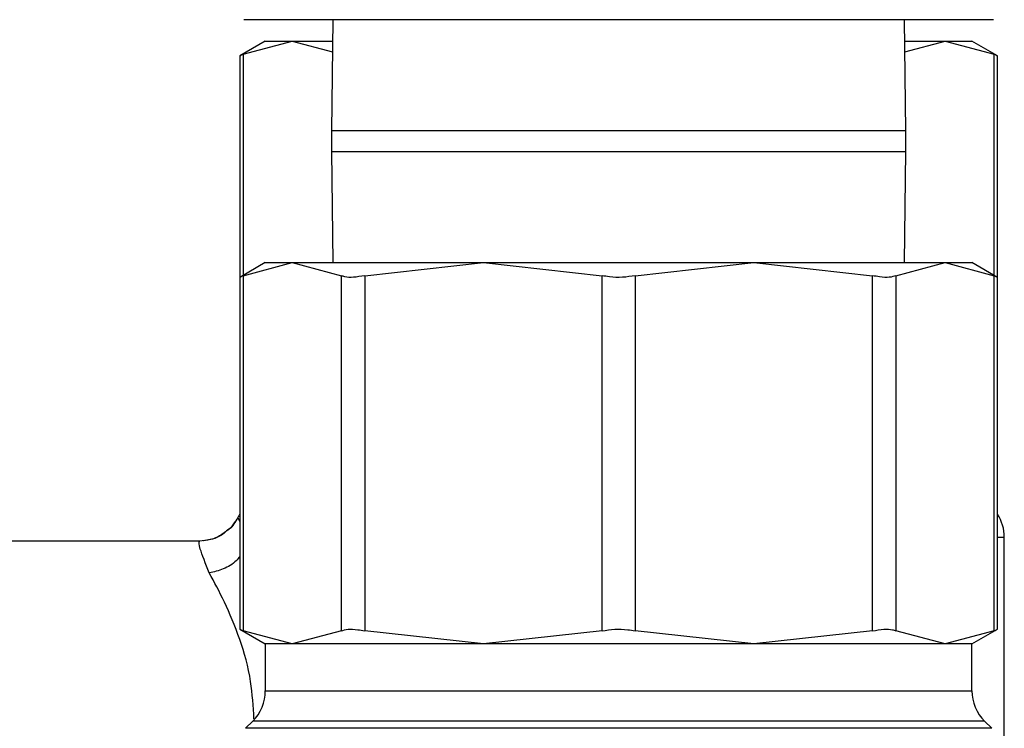
# Model space of a CAD drawing. Extents: x 0.4 to 10.6, y 0.4 to 8.1.
# Drawn here: x 2.9 to 3, y 3.1 to 3.2 of the extents above; entities that cross this region are included whole.
import ezdxf

# ---------------------------------------------------------------- set-up
doc = ezdxf.new("R2010")
doc.units = 0
doc.linetypes.add('SLD-SOLID', pattern=[0])
doc.layers.get('0').update_dxf_attribs({"linetype": 'CONTINUOUS'})

msp = doc.modelspace()

# ---------------------------------------------------------------- linework, layer by layer
at = {"color": 7, "linetype": 'SLD-SOLID'}
for p, q in [((2.955426240474874, 3.162982136565045), (2.898339637721958, 3.162982136565045)), ((2.905124506009247, 3.162982136565045), (2.905007907356205, 3.154525947584995)), ((2.948757921952303, 3.154525947584995), (2.948641323299261, 3.162982136565045)), ((2.899980036549709, 3.161341737737294), (2.898033743477896, 3.16021803960724)), ((2.89828351392586, 3.160346322569748), (2.902027919559056, 3.161341737737294)), ((2.899980036549709, 3.161341737737294), (2.902027919559056, 3.161341737737294)), ((2.902027919559056, 3.161341737737294), (2.905090675288951, 3.160527527143124)), ((2.902027919559056, 3.161341737737294), (2.905101919603501, 3.161341737737294)), ((2.948663958593331, 3.161341737737294), (2.951737958637776, 3.161341737737294)), ((2.948675154019556, 3.160527527143124), (2.951737958637776, 3.161341737737294)), ((2.951737958637776, 3.161341737737294), (2.955482364270972, 3.160346322569748)), ((2.951737958637776, 3.161341737737294), (2.953785792758799, 3.161341737737294)), ((2.955732085830611, 3.16021803960724), (2.953785792758799, 3.161341737737294)), ((2.898033743477896, 3.16021803960724), (2.898033743477896, 3.143362738765558)), ((2.955732085830611, 3.143362738765558), (2.955732085830611, 3.16021803960724)), ((2.905007907356205, 3.154525947584995), (2.905007907356205, 3.152942625875662)), ((2.948757921952303, 3.152942625875662), (2.948757921952303, 3.154525947584995)), ((2.905007907356205, 3.152942625875662), (2.905124506009247, 3.14448641245145)), ((2.948641323299261, 3.14448641245145), (2.948757921952303, 3.152942625875662)), ((2.899980036549709, 3.14448641245145), (2.898033743477896, 3.143362738765558)), ((2.89828351392586, 3.143491021728066), (2.902027919559056, 3.14448641245145)), ((2.899980036549709, 3.14448641245145), (2.902027919559056, 3.14448641245145)), ((2.902027919559056, 3.14448641245145), (2.905772276303928, 3.143491021728066)), ((2.902027919559056, 3.14448641245145), (2.916587644697202, 3.14448641245145)), ((2.907547851347889, 3.143491021728066), (2.916587644697202, 3.14448641245145)), ((2.916587644697202, 3.14448641245145), (2.93717823349963, 3.14448641245145)), ((2.916587644697202, 3.14448641245145), (2.925627389158191, 3.143491021728066)), ((2.928138440150316, 3.143491021728066), (2.93717823349963, 3.14448641245145)), ((2.93717823349963, 3.14448641245145), (2.946217977960619, 3.143491021728066)), ((2.93717823349963, 3.14448641245145), (2.951737958637776, 3.14448641245145)), ((2.94799355300458, 3.143491021728066), (2.951737958637776, 3.14448641245145)), ((2.951737958637776, 3.14448641245145), (2.955482364270972, 3.143491021728066)), ((2.951737958637776, 3.14448641245145), (2.953785792758799, 3.14448641245145)), ((2.955732085830611, 3.143362738765558), (2.953785792758799, 3.14448641245145)), ((2.89828351392586, 3.143491021728066), (2.89828351392586, 3.116446367483554)), ((2.905772276303928, 3.116446367483554), (2.905772276303928, 3.143491021728066)), ((2.907547851347889, 3.143491021728066), (2.907547851347889, 3.116446367483554)), ((2.925627389158191, 3.116446367483554), (2.925627389158191, 3.143491021728066)), ((2.928138440150316, 3.143491021728066), (2.928138440150316, 3.116446367483554)), ((2.946217977960619, 3.116446367483554), (2.946217977960619, 3.143491021728066)), ((2.94799355300458, 3.143491021728066), (2.94799355300458, 3.116446367483554)), ((2.955482364270972, 3.116446367483554), (2.955482364270972, 3.143491021728066)), ((2.898033743477896, 3.143362738765558), (2.898033743477896, 3.116574650446062)), ((2.955732085830611, 3.116574650446062), (2.955732085830611, 3.143362738765558)), ((2.897882434114725, 3.125064670146408), (2.897882238561428, 3.125065134585487)), ((2.894964192270947, 3.123283986272576), (2.878818627674776, 3.123283986272576)), ((2.95624643988875, 3.10671011106873), (2.95624643988875, 3.123565436354574)), ((2.898033743477896, 3.116574650446062), (2.899980036549709, 3.11545097676017)), ((2.902027919559056, 3.11545097676017), (2.89828351392586, 3.116446367483554)), ((2.905772276303928, 3.116446367483554), (2.902027919559056, 3.11545097676017)), ((2.916587644697202, 3.11545097676017), (2.907547851347889, 3.116446367483554)), ((2.925627389158191, 3.116446367483554), (2.916587644697202, 3.11545097676017)), ((2.93717823349963, 3.11545097676017), (2.928138440150316, 3.116446367483554)), ((2.946217977960619, 3.116446367483554), (2.93717823349963, 3.11545097676017)), ((2.951737958637776, 3.11545097676017), (2.94799355300458, 3.116446367483554)), ((2.955482364270972, 3.116446367483554), (2.951737958637776, 3.11545097676017)), ((2.953785792758799, 3.11545097676017), (2.955732085830611, 3.116574650446062)), ((2.899980036549709, 3.11545097676017), (2.899980036549709, 3.111888680134347)), ((2.902027919559056, 3.11545097676017), (2.899980036549709, 3.11545097676017)), ((2.916587644697202, 3.11545097676017), (2.902027919559056, 3.11545097676017)), ((2.93717823349963, 3.11545097676017), (2.916587644697202, 3.11545097676017)), ((2.951737958637776, 3.11545097676017), (2.93717823349963, 3.11545097676017)), ((2.953785792758799, 3.11545097676017), (2.951737958637776, 3.11545097676017)), ((2.953785792758799, 3.111888680134347), (2.953785792758799, 3.11545097676017)), ((2.899019087650673, 3.109568782489558), (2.898480338318795, 3.109030033157681)), ((2.955285490989713, 3.109030033157681), (2.954746741657835, 3.109568782489558))]:
    msp.add_line(p, q, dxfattribs=at)
at = {"color": 8, "linetype": 'SLD-SOLID'}
for p, q in [((2.89828351392586, 3.160346322569748), (2.89828351392586, 3.143506910433408)), ((2.955482364270972, 3.143506910433408), (2.955482364270972, 3.160346322569748)), ((2.926882939098416, 3.154525947584995), (2.905007907356205, 3.154525947584995)), ((2.948757921952303, 3.154525947584995), (2.926882939098416, 3.154525947584995)), ((2.905007907356205, 3.152942625875662), (2.926882939098416, 3.152942625875662)), ((2.926882939098416, 3.152942625875662), (2.948757921952303, 3.152942625875662)), ((2.897882238561428, 3.125065134585487), (2.898033743477896, 3.124768724676307)), ((2.89998052543295, 3.111888680134347), (2.953785792758799, 3.111888680134347)), ((2.955285490989713, 3.109030033157681), (2.898480778313712, 3.109030033157681)), ((2.954746741657835, 3.109568782489558), (2.899019087650673, 3.109568782489558))]:
    msp.add_line(p, q, dxfattribs=at)
at = {"color": 7, "linetype": 'SLD-SOLID'}
for centre, radius, start, end in [((2.900800250274629, 3.12356543682271), 0.003280839895013599, 147.4821316905583, 152.8308521185502), ((2.952965604605338, 3.12356543682271), 0.003280839895013425, 0, 32.51786830944174), ((2.896699200405862, 3.11188868854433), 0.003280839895013266, 315.0000089419624, 0), ((2.957066654474104, 3.11188868854433), 0.003280839895013266, 180, 224.9999910580392)]:
    msp.add_arc(centre, radius, start, end, dxfattribs=at)
for points, knots in [([(2.89828351392586, 3.160346322569748), (2.898179925644464, 3.160293090251735), (2.898045886556746, 3.160224209764024), (2.898035991436924, 3.160219181843062), (2.898033743477896, 3.16021803960724)], [0, 0, 0, 0, 0.7728214445463232, 1, 1, 1, 1]), ([(2.955732085830611, 3.16021803960724), (2.955705584876315, 3.160231551236798), (2.955671292998862, 3.160249035103221), (2.955517341249208, 3.160328311430641), (2.955482364270972, 3.160346322569748)], [0, 0, 0, 0, 0.7728055815167026, 1, 1, 1, 1]), ([(2.89828351392586, 3.143491021728066), (2.898179925652165, 3.143437767405158), (2.898045888160178, 3.14336885925923), (2.898035991660021, 3.143363871770453), (2.898033743477896, 3.143362738765558)], [0, 0, 0, 0, 0.7728305876108961, 0.9999999999999999, 0.9999999999999999, 0.9999999999999999, 0.9999999999999999]), ([(2.907547851347889, 3.143491021728066), (2.907255157469487, 3.143440145912514), (2.906669514922682, 3.143338349994016), (2.906082555266392, 3.143368548966652), (2.905856637754616, 3.143457722725966), (2.905772276303928, 3.143491021728066)], [0, 0, 0, 0, 0.3850082165493829, 0.7703515827281165, 1, 1, 1, 1]), ([(2.928138440150316, 3.143491021728066), (2.92782355228885, 3.143440145457661), (2.927193508065645, 3.143338349535398), (2.926304208055535, 3.143368553148034), (2.925811414925044, 3.14345772275482), (2.925627389158191, 3.143491021728066)], [0, 0, 0, 0, 0.3850059818941825, 0.7703402527558986, 0.9999999999999999, 0.9999999999999999, 0.9999999999999999, 0.9999999999999999]), ([(2.94799355300458, 3.143491021728066), (2.947840933427771, 3.143440145843034), (2.947535563941206, 3.143338350626353), (2.946864872651931, 3.143368548854157), (2.946393861540248, 3.14345772269538), (2.946217977960619, 3.143491021728066)], [0, 0, 0, 0, 0.3850121264618073, 0.7703530427560781, 1, 1, 1, 1]), ([(2.955732085830611, 3.143362738765558), (2.955705577372291, 3.143376254259866), (2.955671274583172, 3.143393743739847), (2.955517341235372, 3.143473010595211), (2.955482364270972, 3.143491021728066)], [0, 0, 0, 0, 0.7727785116071408, 1, 1, 1, 1]), ([(2.897652756767977, 3.124758433684077), (2.897527602739288, 3.124542373247241), (2.897360223613934, 3.124253417251817), (2.897080219279363, 3.124084160688601), (2.897009581975764, 3.124041461966596)], [0, 0, 0, 0, 0.7477278210480746, 1, 1, 1, 1]), ([(2.897881896343159, 3.125065354582946), (2.89769903491121, 3.124738878247237), (2.897474423889113, 3.124337863212664), (2.897095592637706, 3.124098494498902), (2.897025177351161, 3.124054001821734)], [0, 0, 0, 0, 0.8141249269077354, 1, 1, 1, 1]), ([(2.897025177351161, 3.124054001821734), (2.89690058479762, 3.123945151711873), (2.896548764776696, 3.123637784643454), (2.895830139996714, 3.12335498804441), (2.895247076580896, 3.123307180844988), (2.894964192270947, 3.123283986272576)], [0, 0, 0, 0, 0.2201453798303386, 0.6216386929766783, 1, 1, 1, 1]), ([(2.897009581975764, 3.124041461966596), (2.89677749721272, 3.123862140487017), (2.896261235051381, 3.123463247886709), (2.89561500218998, 3.123356205540869), (2.895259282195377, 3.123297283896738)], [0, 0, 0, 0, 0.4495482729981684, 1, 1, 1, 1]), ([(2.897025177351161, 3.124054001821734), (2.896798169411277, 3.123875768186589), (2.896290930259838, 3.123477513051129), (2.895653394722438, 3.123364034439669), (2.895301179489154, 3.123301341627641)], [0, 0, 0, 0, 0.4475363134722941, 1, 1, 1, 1]), ([(2.895716876909204, 3.120855825434008), (2.895435839223908, 3.121563238377776), (2.894882887893885, 3.122955097721198), (2.894937390588035, 3.123175569395327), (2.894964192270947, 3.123283986272576)], [0, 0, 0, 0, 0.5082503107172243, 1, 1, 1, 1]), ([(2.898033743477896, 3.116574650446062), (2.898060274963036, 3.116561156731855), (2.89809460761917, 3.116543695400633), (2.898248537506646, 3.116464387962005), (2.89828351392586, 3.116446367483554)], [0, 0, 0, 0, 0.7727769454771256, 1, 1, 1, 1]), ([(2.905772276303928, 3.116446367483554), (2.905924895880737, 3.116497243368586), (2.906230265367301, 3.116599038585267), (2.906900956656576, 3.116568840357463), (2.90737196776826, 3.11647966651624), (2.907547851347889, 3.116446367483554)], [0, 0, 0, 0, 0.3850121264618073, 0.7703530427560781, 1, 1, 1, 1]), ([(2.925627389158191, 3.116446367483554), (2.925942276748228, 3.116497242887602), (2.926572335870057, 3.116599039571282), (2.927461642071608, 3.116568843205938), (2.927954430683396, 3.116479666473453), (2.928138440150316, 3.116446367483554)], [0, 0, 0, 0, 0.3850055861781465, 0.7703583412045207, 1, 1, 1, 1]), ([(2.946217977960619, 3.116446367483554), (2.946510688141441, 3.116497243277984), (2.947096351075808, 3.116599037028275), (2.947683336431523, 3.116568842757691), (2.947909209970385, 3.116479666594987), (2.94799355300458, 3.116446367483554)], [0, 0, 0, 0, 0.3850214421363105, 0.770361956532749, 1, 1, 1, 1]), ([(2.955482364270972, 3.116446367483554), (2.955585973966382, 3.116499621806134), (2.955720038950007, 3.116568529835026), (2.955729855763661, 3.116573517424757), (2.955732085830611, 3.116574650446062)], [0, 0, 0, 0, 0.7728318954614143, 1, 1, 1, 1])]:
    msp.add_open_spline(points, degree=3, knots=knots, dxfattribs=at)
at = {"color": 8, "linetype": 'SLD-SOLID'}
for points, knots in [([(2.897882238561428, 3.125065134585487), (2.897728794647067, 3.124797911433017), (2.897502988624172, 3.124404669397082), (2.897141136863772, 3.124139104964801), (2.897025177351161, 3.124054001821734)], [0, 0, 0, 0, 0.6795386252007417, 0.9999999999999999, 0.9999999999999999, 0.9999999999999999, 0.9999999999999999]), ([(2.956245999893832, 3.123565436354574), (2.956230948533751, 3.123565436354573), (2.95621562161598, 3.123565436354572), (2.955740625629607, 3.123565436354574), (2.955732085830611, 3.123565436354574)], [0, 0, 0, 0, 0.9820213238827676, 1, 1, 1, 1]), ([(2.898033743477896, 3.122108002079868), (2.897948849360105, 3.122000026619047), (2.897633219414086, 3.121598581975336), (2.896807367962817, 3.121115096415953), (2.896072693367211, 3.12094042299412), (2.895716876909204, 3.120855825434008)], [0, 0, 0, 0, 0.1594756744822933, 0.5929185653562661, 1, 1, 1, 1]), ([(2.899116277639036, 3.10974781153251), (2.899061603865348, 3.110708557777695), (2.89893998535318, 3.112845679857), (2.898057235271327, 3.115900141453982), (2.896874012241963, 3.118736769476124), (2.896099663125083, 3.120154831014089), (2.895716876909204, 3.120855825434008)], [0, 0, 0, 0, 0.2113900086890944, 0.4702243252873536, 0.7381144739913622, 1, 1, 1, 1])]:
    msp.add_open_spline(points, degree=3, knots=knots, dxfattribs=at)

doc.saveas('drawing.dxf')
